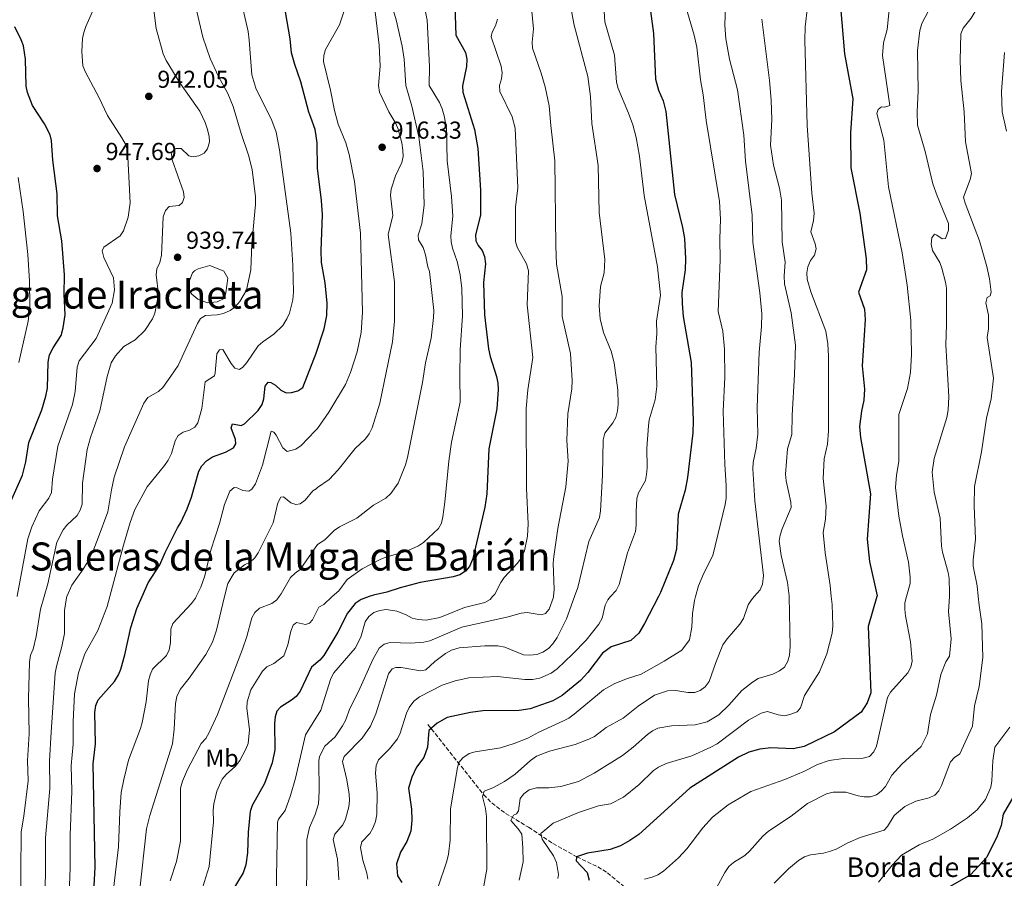
# Model space of a CAD drawing. Units: metres. Extents: x 617801 to 621255, y 4722494 to 4724866.
# Drawn here: x 618942 to 619346, y 4724302 to 4724654 of the extents above; entities that cross this region are included whole.
import ezdxf
from ezdxf.enums import TextEntityAlignment as Align

# ---------------------------------------------------------------- set-up
doc = ezdxf.new("R2010")
doc.units = ezdxf.units.M
doc.header["$MEASUREMENT"] = 0
doc.linetypes.add('DGN Style 3', pattern=[2.435891, 1.739922, -0.695969])
for name, color, linetype, lineweight in [('Balsa-alberca', 142, 'Continuous', 0), ('Barranco lineal', 142, 'DGN Style 3', 13), ('Cota de punto acotado terreno', 7, 'Continuous', 0), ('Curva de nivel directora', 30, 'Continuous', 30), ('Curva de nivel intermedia', 30, 'Continuous', 0), ('Etiqueta de uso rústico', 92, 'Continuous', 0), ('Punto acotado terreno (símbolo)', 7, 'Continuous', 0), ('Texto de Borda', 7, 'Continuous', 0), ('Texto de Área (paraje) menor', 7, 'Continuous', 0)]:
    doc.layers.add(name, color=color, linetype=linetype, lineweight=lineweight)
doc.styles.add('Style-Arial', font='arial.ttf')

# ---------------------------------------------------------------- blocks, each defined once
blk = doc.blocks.new('5PATER')
at = {"layer": 'Punto acotado terreno (símbolo)', "linetype": 'Continuous', "lineweight": 0}
h = blk.add_hatch(color=51, dxfattribs=at)
edge = h.paths.add_edge_path()
edge.add_ellipse((0, 0), major_axis=(-0.11, -0.111), ratio=0.999422, start_angle=0, end_angle=360)

msp = doc.modelspace()

# ---------------------------------------------------------------- linework, layer by layer
at = {"layer": 'Balsa-alberca', "color": 142, "linetype": 'Continuous', "lineweight": 0, "elevation": 935.38, "flags": 128}
msp.add_lwpolyline([(619015.2, 4724551.52), (619019.99, 4724552.8), (619025.63, 4724550.47), (619027.28, 4724547.69), (619026.56, 4724541.67), (619025.8, 4724539.26), (619023.01, 4724538.01), (619019.01, 4724537.55), (619014.98, 4724539.1), (619012.55, 4724541.07), (619010.91, 4724543.45), (619011.28, 4724545.86), (619012.82, 4724549.89), (619013.61, 4724550.7), (619015.2, 4724551.52)], close=True, dxfattribs=at)
msp.add_lwpolyline([(619015.2, 4724551.52), (619019.99, 4724552.8), (619025.63, 4724550.47), (619027.28, 4724547.69), (619026.56, 4724541.67), (619025.8, 4724539.26), (619023.01, 4724538.01), (619019.01, 4724537.55), (619014.98, 4724539.1), (619012.55, 4724541.07), (619010.91, 4724543.45), (619011.28, 4724545.86), (619012.82, 4724549.89), (619013.61, 4724550.7), (619015.2, 4724551.52)], dxfattribs=at)
at = {"layer": 'Barranco lineal', "color": 142, "linetype": 'DGN Style 3', "lineweight": 13}
msp.add_polyline3d([(619109.25, 4724364.81, 875), (619132.15, 4724336.03, 864.8), (619135.46, 4724332.59, 863.31), (619141.19, 4724328.34, 860.88), (619150.56, 4724322.62, 857.02), (619160.54, 4724316.01, 853.82), (619170.32, 4724310.54, 850.68), (619178.96, 4724306.41, 847.79), (619182.89, 4724303.99, 846.5), (619192.56, 4724295.97, 843.66)], dxfattribs=at)
at = {"layer": 'Curva de nivel directora', "color": 30, "linetype": 'Continuous', "lineweight": 30, "flags": 128}
for points, elevation in [([(619119.93, 4724671.69), (619120.81, 4724647.21), (619124.73, 4724640.18), (619125.27, 4724637.46), (619125.11, 4724634.39), (619123.45, 4724626.46), (619123.69, 4724623.92), (619128.42, 4724608.6), (619129.77, 4724600.8), (619130.88, 4724583.73), (619130.86, 4724573.49), (619128.84, 4724565.4), (619128.98, 4724562.9), (619129.95, 4724561.02), (619131.55, 4724559.05), (619132.53, 4724556.56), (619132.89, 4724553.53), (619132.06, 4724545.9), (619132.55, 4724532.62), (619134.16, 4724518.74), (619134.81, 4724515.58), (619137.44, 4724507.35), (619138, 4724504.64), (619138.14, 4724502.03), (619137.64, 4724494.1), (619134.24, 4724477.76), (619133.54, 4724459.28), (619132.68, 4724453.82), (619128.24, 4724435.14), (619127.55, 4724432.41), (619126.34, 4724429.46), (619124.68, 4724427.59), (619122.35, 4724426.15), (619119.72, 4724425.28), (619106.14, 4724422.89), (619097.99, 4724420.8), (619092.49, 4724418.92), (619086.97, 4724417.79), (619085.28, 4724417.17)], 900), ([(619277.33, 4724671.87), (619280.1, 4724639.53), (619283.52, 4724621.15), (619282.47, 4724607.24), (619282.68, 4724592.89), (619286.4, 4724574.33), (619288.98, 4724555.64), (619289.02, 4724551.13), (619285.83, 4724541.89), (619288.24, 4724535.02), (619288.53, 4724530.52), (619287.32, 4724511.78), (619288.2, 4724502.17), (619287.97, 4724497.67), (619286.97, 4724493.15), (619286.22, 4724486.86), (619286.65, 4724482.38), (619290.71, 4724459.21), (619289.31, 4724440.67), (619290.31, 4724431.49), (619293.47, 4724417.42), (619293.39, 4724417.17)], 850), ([(619199.37, 4724666.32), (619201.73, 4724647.94), (619202.63, 4724629.22), (619203.85, 4724624.64), (619205.8, 4724620.38), (619206.79, 4724615.99), (619210.44, 4724581.98), (619213.67, 4724568.39), (619214.45, 4724563.94), (619214.91, 4724555.54), (619214.77, 4724551.04), (619213.44, 4724541.82), (619213.49, 4724537.32), (619213.89, 4724531.99), (619217.28, 4724513.16), (619217.98, 4724489.26), (619217.84, 4724484.24), (619215.72, 4724465.94), (619214.71, 4724460.75), (619211.95, 4724450.88), (619211.27, 4724436.55), (619209.96, 4724431.91), (619204.68, 4724418.87), (619203.8, 4724417.17)], 875), ([(618992.16, 4724417.17), (618994.65, 4724422.78), (618999.42, 4724430.17), (619001.67, 4724435.29), (619006.67, 4724445.34), (619008.11, 4724447.57), (619010.66, 4724453.07), (619012.48, 4724457.92), (619015.37, 4724468.58), (619016.6, 4724470.75), (619018.51, 4724472.84), (619020.97, 4724474.5), (619026.39, 4724476.3), (619029.62, 4724478.13), (619030.54, 4724479.83), (619030.41, 4724481.51), (619028.66, 4724486.31), (619029.27, 4724487.9), (619032.85, 4724487.22), (619034.2, 4724487.97), (619039.8, 4724493.47), (619041.34, 4724495.85), (619042.02, 4724498.25), (619042.62, 4724503.37), (619043.83, 4724505.02), (619044.99, 4724504.94), (619046.79, 4724503.81), (619049.02, 4724501.74), (619051.27, 4724500.63), (619053.35, 4724500.75), (619055.96, 4724501.52), (619058.08, 4724502.89), (619062.52, 4724514.47), (619063.43, 4724516.54), (619066.83, 4724526.84), (619067.9, 4724532.4), (619068.05, 4724537.41), (619067.18, 4724545.78), (619065.7, 4724554.02), (619065.59, 4724559.03), (619066.15, 4724573.59), (619065.75, 4724579.45), (619064.09, 4724592.69), (619063.93, 4724603.17), (619063.58, 4724605.99), (619063.12, 4724608.6), (619061.38, 4724613.49), (619060.46, 4724615.63), (619057.25, 4724628.12), (619054.74, 4724635.2), (619053.39, 4724640.01), (619052.89, 4724645.68), (619050.94, 4724656.79)], 925), ([(618936.06, 4724451), (618943.18, 4724466.86), (618944.57, 4724472.45), (618945.79, 4724480.25), (618951.09, 4724493.76), (618952.69, 4724499.35), (618953.37, 4724502.62), (618953.7, 4724513.29), (618954.29, 4724516.19), (618955.67, 4724519.04), (618959.03, 4724524.21), (618959.8, 4724527.31), (618960.71, 4724532.61), (618960.27, 4724541.14), (618960.37, 4724549.02), (618959.32, 4724563), (618957.49, 4724573.16), (618957.36, 4724582.2), (618955.58, 4724596.04), (618955.04, 4724604.01), (618954.55, 4724606.43), (618952.23, 4724610.89), (618947.27, 4724618.39), (618945.2, 4724623.72), (618944.63, 4724626.34), (618944.36, 4724637.47), (618943.59, 4724642.87), (618942.68, 4724645.37), (618940.07, 4724650.64)], 950), ([(618972.11, 4724290.97), (618972.89, 4724306.29), (618972.06, 4724348.59), (618973.09, 4724356.78), (618972.8, 4724369.63), (618973.18, 4724372.47), (618974.19, 4724374.8), (618980.91, 4724382.41), (618982.55, 4724385.11), (618983.53, 4724387.41), (618985.16, 4724393.34), (618987.63, 4724404.51), (618989.98, 4724412.24), (618992.16, 4724417.17)], 925), ([(619085.28, 4724417.17), (619081.97, 4724415.94), (619079.48, 4724414.33), (619076.3, 4724410.31), (619072.44, 4724402.62), (619066.72, 4724393.02), (619065.02, 4724391.16), (619061.65, 4724388.2), (619057.02, 4724378.41), (619055.37, 4724376.29), (619053.39, 4724374.68), (619048.92, 4724371.89), (619047.35, 4724370.26), (619046.67, 4724367.86), (619046.49, 4724365.34), (619046.55, 4724354.41), (619045.47, 4724349.04), (619042.38, 4724340.63), (619037.32, 4724331.59), (619036.41, 4724329.05), (619035.59, 4724320.64), (619035.37, 4724312.19), (619034.63, 4724307.18), (619033.61, 4724303.97), (619029.42, 4724297.02)], 900), ([(619203.8, 4724417.17), (619198.06, 4724406.11), (619195.71, 4724402.21), (619192.43, 4724399.13), (619184.5, 4724396.6), (619180.82, 4724394), (619174.82, 4724386.1), (619171.81, 4724382.75), (619164.39, 4724376.64), (619160.48, 4724374.41), (619151.18, 4724371.21), (619146.73, 4724370.53), (619131.84, 4724370.32), (619126.83, 4724369.71), (619117.23, 4724367.58), (619113.08, 4724365.32), (619109.68, 4724362.24), (619109.15, 4724355.43), (619107.61, 4724351.2), (619104.67, 4724347.2), (619102.79, 4724343.11), (619101.32, 4724338.68), (619102.62, 4724330.12), (619102.79, 4724325.52), (619102.36, 4724321.04), (619100.64, 4724316.74), (619098.06, 4724312.37), (619096.46, 4724307.64), (619096.85, 4724302.73), (619098.66, 4724300.04)], 875), ([(619293.39, 4724417.17), (619289.74, 4724404.9), (619290.86, 4724377.71), (619289.35, 4724373.61), (619286.9, 4724369.81), (619276, 4724361.73), (619263.5, 4724355.67), (619259.05, 4724354.75), (619249.86, 4724355.24), (619245.4, 4724354.7), (619240.85, 4724353.39), (619236.64, 4724351.35), (619216.63, 4724338.64), (619195.78, 4724319.72), (619192.05, 4724317.15), (619188.31, 4724315), (619184.08, 4724313.47), (619174.75, 4724312.08), (619170.28, 4724310.55), (619170.09, 4724308.88), (619174.66, 4724304.13), (619175.44, 4724300.9)], 850), ([(619351.87, 4724339.75), (619345.05, 4724327.97), (619344.28, 4724323.36), (619342.67, 4724318.94), (619338.4, 4724310.41), (619331.71, 4724303.19), (619323.41, 4724298.36)], 825)]:
    msp.add_lwpolyline(points, dxfattribs=dict(at, elevation=elevation))
at = {"layer": 'Curva de nivel intermedia', "color": 30, "linetype": 'Continuous', "lineweight": 0, "flags": 128}
for points, elevation in [([(618984.66, 4724519.59), (618989.32, 4724522.45), (618993.27, 4724526.24), (618996.45, 4724530.96), (618997.43, 4724533.26), (618998.93, 4724541.04), (618997.97, 4724549.05), (618998.27, 4724551.53), (618999.44, 4724554.03), (619000.16, 4724557.07), (619000.88, 4724572.83), (619001.79, 4724575.37), (619003.34, 4724576.96), (619007.32, 4724577.44), (619008.77, 4724578.73), (619009.38, 4724580.73), (619009.13, 4724583.04), (619004.53, 4724596.1), (619004.28, 4724598.62), (619004.99, 4724600.31), (619006.14, 4724600.85), (619008.14, 4724600.78), (619011.33, 4724597.78), (619013.12, 4724597.38), (619015.43, 4724597.73), (619017.62, 4724598.92), (619018.96, 4724600.72), (619019.86, 4724603.47), (619019.72, 4724605.88), (619018.84, 4724609.02), (619018.07, 4724611.43), (619015.88, 4724616.07), (619007.64, 4724627.77), (619002.06, 4724636.89), (619000.85, 4724639.64), (618998.01, 4724649.93), (618994.81, 4724675.03)], 940), ([(619169.37, 4724417.17), (619170.71, 4724420.93), (619175.27, 4724439.7), (619179.63, 4724449.56), (619180.08, 4724452.35), (619180.91, 4724466.9), (619181.12, 4724481.45), (619181.81, 4724484.07), (619185.1, 4724488.41), (619186.31, 4724490.6), (619187.01, 4724493.25), (619187.29, 4724496.08), (619187.11, 4724501.82), (619185.68, 4724512.9), (619184.39, 4724517.79), (619181.31, 4724525.39), (619179.98, 4724530.97), (619179.58, 4724536.35), (619180.05, 4724544.18), (619181.58, 4724549.87), (619181.82, 4724555.31), (619179.54, 4724574.51), (619179.06, 4724593.87), (619176.5, 4724611.1), (619176.02, 4724622.08), (619174.85, 4724630.33), (619169.31, 4724651.38), (619164.12, 4724678.67)], 885), ([(619329.47, 4724578.39), (619328.88, 4724580.83), (619331.63, 4724588.05), (619332.12, 4724590.5), (619329.69, 4724603.57), (619329.09, 4724615.82), (619327.7, 4724628.67), (619327.46, 4724637.05), (619327.72, 4724647.81), (619328.67, 4724650.14), (619332.02, 4724654.23), (619333.65, 4724656.91), (619337.7, 4724666.6), (619339.5, 4724671.96), (619340.83, 4724674.38), (619342.68, 4724676.09), (619346.54, 4724677.4)], 835), ([(619114.02, 4724619.6), (619109.83, 4724626.65), (619110.03, 4724634.4), (619109, 4724653.41), (619105.42, 4724670.95)], 905), ([(619026.02, 4724417.17), (619027.31, 4724422.56), (619029.87, 4724426.9), (619034.12, 4724430.22), (619036.53, 4724431.31), (619038.38, 4724432.99), (619039.72, 4724435.13), (619045.91, 4724447.39), (619047.84, 4724455.53), (619049.06, 4724457.96), (619050.11, 4724458.08), (619053.19, 4724455.6), (619055.2, 4724454.9), (619056.98, 4724455.24), (619059.06, 4724456.64), (619062.15, 4724460.57), (619063.59, 4724461.31), (619064.12, 4724461.81), (619068.89, 4724465.15), (619072.57, 4724469.07), (619079.57, 4724477.85), (619083.71, 4724481.79), (619085.19, 4724483.81), (619086.47, 4724486.33), (619089.56, 4724496.42), (619094.85, 4724521.5), (619095.65, 4724529.97), (619095.64, 4724546.19), (619093.05, 4724565.62), (619094.92, 4724573.29), (619093.96, 4724581.64), (619094.27, 4724584.11), (619096.05, 4724589.63), (619098.68, 4724595.1), (619099.17, 4724597.56), (619099.07, 4724600.12), (619098.67, 4724603.05), (619097.12, 4724608.78), (619096.11, 4724611.07), (619093.24, 4724615.86), (619089.47, 4724623.94), (619089.12, 4724626.66), (619089.74, 4724634.5), (619089.29, 4724643.09), (619086.28, 4724668.21)], 915), ([(618978.91, 4724417.17), (618984.55, 4724438.22), (618987.27, 4724447.53), (618989.18, 4724452.91), (618994.3, 4724462.12), (619001.42, 4724470.84), (619002.86, 4724473.07), (619004.29, 4724475.82), (619005.69, 4724480.99), (619006.94, 4724483.14), (619009, 4724484.5), (619011.61, 4724485.38), (619013.79, 4724486.59), (619015.03, 4724488.37), (619016.63, 4724494.28), (619018.09, 4724505.11), (619021.79, 4724507.59), (619022.19, 4724508.86), (619022.77, 4724516.59), (619023.94, 4724518.34), (619025.31, 4724518.36), (619028.63, 4724512.66), (619030.24, 4724510.71), (619032.04, 4724510.26), (619033.4, 4724511.23), (619035.07, 4724513.09), (619039.78, 4724519.94), (619041.64, 4724521.6), (619046.22, 4724524.76), (619049.88, 4724528.31), (619051.55, 4724530.95), (619052.61, 4724533.31), (619054, 4724538.84), (619054.27, 4724542), (619054.01, 4724552.92), (619053.11, 4724566.11), (619048.5, 4724600.28), (619047.12, 4724607.44), (619045.39, 4724612.26), (619038.85, 4724625.49), (619037.16, 4724630.95), (619036.1, 4724645.17), (619035.59, 4724648.77), (619032.22, 4724663.63)], 930), ([(619048.41, 4724417.17), (619049.24, 4724418.23), (619053.03, 4724425), (619054.9, 4724426.82), (619056.97, 4724428.21), (619064.06, 4724438.58), (619067.14, 4724440.41), (619070.87, 4724444.26), (619073.05, 4724445.75), (619080.25, 4724449.28), (619087.04, 4724454.64), (619092.02, 4724457.54), (619094.19, 4724459.45), (619097.12, 4724463.71), (619100.18, 4724471.17), (619101.02, 4724474.2), (619107.11, 4724504.86), (619108.35, 4724512.95), (619110.6, 4724523.03), (619111.65, 4724531.58), (619111.71, 4724534.41), (619110.01, 4724550.39), (619109.25, 4724552.37), (619108.35, 4724557.28), (619107.43, 4724560.16), (619105.43, 4724563.4), (619105.29, 4724565.28), (619106.84, 4724569.91), (619107.73, 4724577.75), (619107.32, 4724591.36), (619105.65, 4724605.56), (619102.79, 4724618.1), (619100.21, 4724626.55), (619099.53, 4724637.38), (619098.78, 4724642.78), (619096.36, 4724653.55), (619093.23, 4724664.2)], 910), ([(619184.23, 4724417.17), (619186.44, 4724419.73), (619187.66, 4724422.15), (619191.16, 4724435.15), (619194.35, 4724443.9), (619194.73, 4724446.38), (619194.65, 4724452.07), (619194.99, 4724457.31), (619195.68, 4724459.71), (619198.44, 4724464.68), (619198.93, 4724467.2), (619199.2, 4724469.92), (619199.05, 4724477.96), (619199.68, 4724487.19), (619200.05, 4724489.66), (619202.5, 4724497.82), (619203.1, 4724503.33), (619202.75, 4724519.55), (619203.1, 4724525.01), (619203.02, 4724530.02), (619204.65, 4724540.69), (619203.43, 4724552.32), (619197.91, 4724581.49), (619196.07, 4724597.7), (619194.64, 4724605.27), (619193.27, 4724610.44), (619191.52, 4724615.23), (619187.29, 4724625.42), (619186.63, 4724628.02), (619185.84, 4724639.1), (619181.81, 4724652.77), (619181.09, 4724663.58)], 880), ([(619213.67, 4724663.67), (619218.49, 4724647.25), (619219.49, 4724642.28), (619221.02, 4724628.9), (619222.19, 4724622.72), (619223.38, 4724612.3), (619228.8, 4724579.08), (619229.22, 4724571.78), (619228.92, 4724563.72), (619229.05, 4724555.13), (619228.3, 4724534), (619230.16, 4724525.98), (619230.82, 4724518.51), (619231.01, 4724507.14), (619230.37, 4724493.22), (619231.01, 4724471.26), (619231.55, 4724462.68), (619231.53, 4724457.46), (619231.21, 4724454.87), (619226.06, 4724433.97), (619222.48, 4724426.74), (619220.27, 4724421.52), (619218.99, 4724417.17)], 870), ([(619014.34, 4724417.17), (619016.3, 4724421.02), (619017.92, 4724425.74), (619020.37, 4724436.25), (619023.91, 4724447.08), (619025.95, 4724454.93), (619028.18, 4724460.43), (619029.94, 4724461.82), (619031.21, 4724461.73), (619033.43, 4724460.71), (619035.9, 4724460.32), (619037.2, 4724461.19), (619038.64, 4724463.41), (619041.47, 4724471.02), (619045.05, 4724484.94), (619046.21, 4724484.54), (619047.17, 4724483.29), (619049.87, 4724478.18), (619051.68, 4724476.63), (619055.2, 4724477.56), (619057.42, 4724479.02), (619063.11, 4724485.16), (619064.03, 4724486.03), (619068.69, 4724492.8), (619075.5, 4724504.09), (619077.58, 4724509.01), (619080.36, 4724517.52), (619082.02, 4724525.39), (619082.53, 4724533.66), (619081.64, 4724566.08), (619079.23, 4724587.28), (619077.08, 4724598.34), (619075.68, 4724603.15), (619072.61, 4724610.83), (619071.06, 4724616.35), (619069.43, 4724624.75), (619066.58, 4724636.48), (619066.65, 4724638.97), (619067.35, 4724641.39), (619073.14, 4724651.41), (619075.7, 4724659.28)], 920), ([(619243.1, 4724417.17), (619245.47, 4724419.89), (619246.43, 4724422.2), (619246.84, 4724425.77), (619243.26, 4724456.37), (619242.54, 4724469.54), (619242.61, 4724472.16), (619243.88, 4724478.03), (619244.53, 4724483.78), (619244.25, 4724494.66), (619245.08, 4724517.27), (619246.08, 4724527.86), (619246.23, 4724533.09), (619245.35, 4724541.66), (619242.54, 4724562.44), (619242.17, 4724573.52), (619239.54, 4724595.66), (619238.75, 4724606.32), (619236.18, 4724624.8), (619232.98, 4724637.43), (619231.48, 4724645.76), (619230.98, 4724651.3), (619231.29, 4724659.14)], 865), ([(619274.64, 4724417.17), (619274.21, 4724421.76), (619272.13, 4724435.14), (619271.38, 4724443.38), (619272.24, 4724448.95), (619272.58, 4724454.18), (619271.37, 4724465.57), (619271.73, 4724473.61), (619273.04, 4724479.61), (619273.47, 4724485.04), (619273.56, 4724515.71), (619273.28, 4724520.73), (619272.41, 4724526), (619266.28, 4724542.03), (619264.73, 4724547.28), (619264.58, 4724549.78), (619265.05, 4724552.25), (619266.19, 4724554.84), (619267.72, 4724557.06), (619268.42, 4724559.68), (619268.07, 4724561.66), (619266.33, 4724566.66), (619267.31, 4724571.28), (619267.57, 4724574.32), (619266.62, 4724582.46), (619264.74, 4724610.26), (619263.81, 4724645.18), (619263.94, 4724650.63), (619264.97, 4724658.81)], 855), ([(619316.99, 4724565.64), (619317.94, 4724565.34), (619320.05, 4724563.8), (619321.52, 4724563.93), (619322.7, 4724567.39), (619322.69, 4724570), (619318.02, 4724581.35), (619316.28, 4724586.33), (619313.2, 4724599.61), (619309.97, 4724610.36), (619309.86, 4724615.85), (619310.27, 4724624.44), (619309.93, 4724640.97), (619310.97, 4724649.09), (619311.75, 4724651.97), (619317.25, 4724662.52)], 840), ([(618961.33, 4724417.17), (618963.34, 4724421.9), (618968.09, 4724428.39), (618969.53, 4724430.9), (618972.09, 4724435.87), (618974.21, 4724441.26), (618978.11, 4724451.88), (618979.6, 4724460.88), (618980.77, 4724466.05), (618985.01, 4724478.5), (618992.95, 4724496.37), (618994.49, 4724498.7), (618998.86, 4724501.18), (619000.66, 4724502.92), (619004.02, 4724507.46), (619006.94, 4724511.88), (619014.84, 4724529.04), (619016.18, 4724531.14), (619018.16, 4724532.35), (619022.88, 4724532.63), (619025.5, 4724533.19), (619028.21, 4724534.39), (619030.29, 4724535.89), (619032.25, 4724538.12), (619034.96, 4724542.68), (619036.79, 4724551.03), (619037.13, 4724561.91), (619038.71, 4724577.9), (619038.67, 4724580.97), (619037.29, 4724592.14), (619035.74, 4724598.04), (619032.74, 4724606.91), (619029.49, 4724617.99), (619027.33, 4724623.35), (619023.44, 4724630.34), (619020.06, 4724637.63), (619017.12, 4724646.42), (619014.66, 4724656.88)], 935), ([(618975.78, 4724558.83), (618976.49, 4724560.31), (618983.15, 4724565.03), (618984.61, 4724567.06), (618986.5, 4724572.64), (618987.26, 4724578.53), (618986.26, 4724599.91), (618985.35, 4724602.51), (618983.93, 4724605.17), (618978.01, 4724614.33), (618974.44, 4724621.84), (618968.97, 4724632.08), (618967.95, 4724634.66), (618967.44, 4724640.54), (618967.78, 4724645.9), (618968.25, 4724648.36), (618969.06, 4724650.8), (618972.39, 4724658.13)], 945), ([(619160.82, 4724417.17), (619161.1, 4724420.04), (619160.72, 4724430.92), (619160.9, 4724433.63), (619162.51, 4724445.08), (619165.82, 4724462.08), (619166.82, 4724472.64), (619166.27, 4724481.12), (619166.74, 4724492), (619168.33, 4724502.25), (619168.42, 4724505.74), (619167.73, 4724516.72), (619164.38, 4724532), (619164.36, 4724540.1), (619162.09, 4724553.33), (619161.73, 4724560.83), (619161.37, 4724595.8), (619159.67, 4724610.23), (619159.04, 4724618.26), (619157.45, 4724626.1), (619155.79, 4724631.72), (619152.19, 4724641.92), (619152.01, 4724644.42), (619152.6, 4724649.88), (619151.85, 4724658.24)], 890), ([(619307.1, 4724508.95), (619307.51, 4724516.48), (619307.22, 4724530.29), (619305.74, 4724544.82), (619303.77, 4724558.08), (619298.15, 4724585.04), (619296.25, 4724604.17), (619293.3, 4724615.15), (619293.91, 4724616.83), (619295.25, 4724617.9), (619296.41, 4724617.7), (619298.59, 4724618.36), (619295.68, 4724638.93), (619296.11, 4724644.12), (619297.61, 4724649.63), (619298.33, 4724657.59)], 845), ([(619149.65, 4724494.27), (619150.27, 4724501.89), (619152.27, 4724515.1), (619150.07, 4724536.75), (619150.5, 4724550.67), (619149.72, 4724553.49), (619145.96, 4724560.34), (619145.2, 4724562.72), (619145.2, 4724576.75), (619146.23, 4724584.71), (619145.04, 4724609.18), (619143.82, 4724613.76), (619138.75, 4724624.15), (619138.65, 4724626.66), (619139.51, 4724629.29), (619139.79, 4724631.8), (619139.33, 4724634.52), (619135.29, 4724646.61), (619135.67, 4724648.48), (619136.99, 4724651.01), (619137.79, 4724653.85)], 895), ([(619257.36, 4724417.17), (619257.35, 4724417.51), (619256.66, 4724423), (619254.18, 4724434.03), (619253.36, 4724439.84), (619253.66, 4724442.31), (619254.52, 4724444.94), (619258.17, 4724453.61), (619258.04, 4724455.81), (619256.13, 4724464.67), (619255.88, 4724467.28), (619256.65, 4724477.73), (619258.47, 4724483.54), (619258.56, 4724491.58), (619259.63, 4724508.23), (619259.92, 4724520.17), (619258.15, 4724533.43), (619255.53, 4724545.39), (619255.4, 4724548.66), (619255.77, 4724554.2), (619254.59, 4724562.55), (619254.31, 4724579.6), (619253.37, 4724584.53), (619250.91, 4724593.95), (619249.72, 4724602.22), (619250.29, 4724612.71), (619249.97, 4724620.56), (619249.33, 4724628.72), (619246.25, 4724653.76)], 860), ([(619346.44, 4724607.93), (619344.72, 4724615.76), (619344.38, 4724624.14), (619345.71, 4724640.16)], 830), ([(619070.15, 4724417.17), (619072.8, 4724419.57), (619076.19, 4724424.15), (619082.43, 4724428.58), (619090.09, 4724432.51), (619092.48, 4724433.48), (619100.29, 4724435.69), (619105.46, 4724437.95), (619107.57, 4724439.35), (619113.65, 4724445.09), (619114.83, 4724447.29), (619115.49, 4724449.84), (619116.32, 4724455.8), (619117.85, 4724472.67), (619118.93, 4724480.49), (619122.51, 4724496.8), (619122.36, 4724507.35), (619122.61, 4724518.23), (619123.46, 4724532.16), (619123.19, 4724543.36), (619122.49, 4724548.97), (619121.25, 4724554.46), (619119.39, 4724559.94), (619118.83, 4724562.55), (619118.78, 4724565.05), (619119.52, 4724573.11), (619118.98, 4724581.15), (619117.19, 4724595.69), (619116.89, 4724609.08), (619116.04, 4724614.13), (619115.1, 4724617.1), (619114.02, 4724619.6)], 905), ([(618941.35, 4724588.97), (618943.42, 4724574.97), (618945.28, 4724557.31), (618946.07, 4724546.5), (618946.1, 4724536.02), (618945.47, 4724530), (618941.72, 4724513.13)], 955), ([(619334.91, 4724417.17), (619334.49, 4724421.54), (619332.81, 4724429.67), (619332.76, 4724432.17), (619333.79, 4724440.67), (619333.18, 4724454.37), (619333.34, 4724462.3), (619336.2, 4724476.49), (619338.22, 4724490.29), (619340.13, 4724498.25), (619341.09, 4724506.67), (619338.54, 4724523.39), (619339.12, 4724526.96), (619339.04, 4724532.5), (619338.02, 4724537.61), (619338.51, 4724539.71), (619339.76, 4724540.46), (619340.15, 4724541.93), (619339.55, 4724547.36), (619338.46, 4724552.39), (619335.35, 4724562.89), (619329.47, 4724578.39)], 835), ([(619323.04, 4724417.17), (619323.12, 4724418.63), (619322.93, 4724424.6), (619322.59, 4724427.08), (619320.27, 4724435.34), (619319.86, 4724437.8), (619319.32, 4724449.32), (619316.8, 4724460.02), (619316.01, 4724468.22), (619316.83, 4724473.71), (619322.07, 4724490.5), (619322.55, 4724493.64), (619322.78, 4724498.98), (619321.62, 4724520.3), (619321.93, 4724528.67), (619321.82, 4724543.53), (619321.52, 4724546.02), (619320.02, 4724551.77), (619319.13, 4724554.11), (619316.15, 4724559.04), (619315.59, 4724561.54), (619315.86, 4724564.16), (619316.99, 4724565.64)], 840), ([(618940.97, 4724417.17), (618941, 4724417.38), (618945.33, 4724440.83), (618946.96, 4724445.76), (618949.97, 4724452.31), (618953.99, 4724457.52), (618955.1, 4724459.78), (618955.46, 4724465.22), (618957.69, 4724478.83), (618963.67, 4724495.94), (618964.8, 4724501.24), (618965.6, 4724511.15), (618966.42, 4724513.79), (618973.36, 4724522.97), (618979.98, 4724537.36), (618980.84, 4724542.83), (618980.4, 4724547.82), (618976.45, 4724556.11), (618975.78, 4724558.83)], 945), ([(618952.05, 4724417.17), (618953.5, 4724422.34), (618957.24, 4724439.41), (618959.79, 4724444.49), (618961.36, 4724446.44), (618965.58, 4724450.46), (618966.8, 4724452.65), (618967.56, 4724455.09), (618967.74, 4724463.59), (618969.6, 4724477.41), (618970.98, 4724482.42), (618974.92, 4724493.23), (618977.88, 4724507.37), (618979.46, 4724513.01), (618981.23, 4724515.82), (618984.66, 4724519.59)], 940), ([(619305.54, 4724417.17), (619307, 4724422.58), (619307.01, 4724425.15), (619306.36, 4724431.21), (619303.82, 4724442), (619302.32, 4724450.19), (619301.03, 4724461.88), (619301.44, 4724466.99), (619302.3, 4724472.58), (619302.31, 4724491.81), (619305.94, 4724502.5), (619307.1, 4724508.95)], 845), ([(619135.85, 4724417.17), (619136.7, 4724418.15), (619139.19, 4724422.98), (619140.59, 4724425.05), (619146.08, 4724430.93), (619147.5, 4724432.98), (619148.85, 4724435.85), (619150.11, 4724441.87), (619150.35, 4724446.98), (619149.71, 4724461.52), (619149.65, 4724494.27)], 895), ([(618942.3, 4724288.01), (618942.61, 4724320.79), (618943.75, 4724327.24), (618945.43, 4724341.65), (618945.2, 4724350.05), (618945.88, 4724360.97), (618945.67, 4724375.36), (618946.08, 4724390.3), (618946.46, 4724393.14), (618947.48, 4724395.68), (618948.82, 4724400.75), (618950.6, 4724412), (618952.05, 4724417.17)], 940), ([(618954.24, 4724349.8), (618954.89, 4724361.67), (618956.6, 4724385.75), (618957.05, 4724388.53), (618959.32, 4724396.71), (618960.32, 4724402.02), (618960.36, 4724411.43), (618961.14, 4724416.72), (618961.33, 4724417.17)], 935), ([(618977.84, 4724413.17), (618978.91, 4724417.17)], 930), ([(618983.65, 4724336.95), (618984.63, 4724342.24), (618986.62, 4724350.15), (618991.57, 4724363.14), (618992.22, 4724365.56), (618993.91, 4724374.03), (618994.86, 4724382.62), (618995.43, 4724385.06), (618996.47, 4724387.44), (619002.21, 4724393.05), (619003.3, 4724395.41), (619003.77, 4724398.25), (619004.01, 4724403.77), (619004.82, 4724406.14), (619012.36, 4724414.29), (619014.01, 4724416.52), (619014.34, 4724417.17)], 920), ([(618991.18, 4724296.04), (618994.01, 4724322.06), (618995.29, 4724327.44), (619004.63, 4724356.78), (619005.39, 4724362.78), (619005.81, 4724373.36), (619006.45, 4724376.24), (619007.77, 4724379.1), (619011.49, 4724383.67), (619018.25, 4724393.38), (619021.04, 4724398.51), (619022.72, 4724403.35), (619026.02, 4724417.17)], 915), ([(619003.69, 4724300.64), (619006.31, 4724308.56), (619007.87, 4724316.88), (619007.97, 4724338.63), (619008.77, 4724341.58), (619010.85, 4724346.37), (619016.34, 4724356.96), (619018.24, 4724359.06), (619019.64, 4724361.42), (619023.09, 4724368.79), (619033.28, 4724395.62), (619035.11, 4724400.79), (619037.2, 4724408.49), (619038.34, 4724410.71), (619040.36, 4724412.41), (619045.41, 4724414.39), (619047.41, 4724415.89), (619048.41, 4724417.17)], 910), ([(619016.27, 4724295.65), (619019.66, 4724306.52), (619021.4, 4724324.81), (619021.33, 4724329.64), (619021.61, 4724332.27), (619022.8, 4724337.44), (619025.04, 4724342.3), (619026.67, 4724344.2), (619030.52, 4724347.7), (619032.17, 4724350), (619034.73, 4724354.63), (619035.63, 4724356.96), (619036.22, 4724362.51), (619035.11, 4724371.44), (619035.29, 4724374.07), (619036.81, 4724378.97), (619041.51, 4724386.66), (619043.35, 4724388.36), (619046.19, 4724389.78), (619050.24, 4724392.88), (619051.86, 4724397.42), (619053.14, 4724403.01), (619054.05, 4724405.44), (619055.4, 4724406.51), (619059.19, 4724405.72), (619060.76, 4724406.27), (619062, 4724407.66), (619064.58, 4724412.84), (619066.61, 4724413.96), (619070.15, 4724417.17)], 905), ([(619047.02, 4724287), (619047.67, 4724324.68), (619048.06, 4724325.89), (619050.81, 4724329.54), (619052.98, 4724335.61), (619055.02, 4724342.82), (619059.17, 4724360.51), (619065.43, 4724370.63), (619069.47, 4724383.56), (619070.79, 4724385.88), (619079.54, 4724396.05), (619081.84, 4724400.57), (619083.67, 4724406.78), (619085.1, 4724409), (619087.17, 4724410.6), (619089.56, 4724411.47), (619092.27, 4724411.93), (619096.57, 4724411.16), (619100.47, 4724409.65), (619102.89, 4724408.32), (619105.33, 4724407.73), (619108.65, 4724407.57), (619114.19, 4724408.59), (619124.28, 4724412.72), (619132.72, 4724414.72), (619134.86, 4724416.01), (619135.85, 4724417.17)], 895), ([(619074.42, 4724323.69), (619075.6, 4724325.89), (619076.93, 4724331.05), (619077.21, 4724333.56), (619077.06, 4724336.17), (619076.14, 4724342.02), (619074.36, 4724349.59), (619074.95, 4724351.63), (619082.39, 4724359.13), (619085.86, 4724364.13), (619087.93, 4724369.12), (619093.18, 4724385.48), (619094.72, 4724387.59), (619096.18, 4724388.14), (619098.38, 4724388.06), (619106.35, 4724386.72), (619108.54, 4724387.17), (619112.15, 4724390.57), (619116.5, 4724393.87), (619118.99, 4724395.17), (619122.11, 4724396.15), (619132.67, 4724396.94), (619138, 4724397.01), (619140.83, 4724396.43), (619148.52, 4724393.3), (619151.01, 4724393.11), (619153.93, 4724393.45), (619156.41, 4724394.33), (619158.73, 4724395.86), (619160.53, 4724397.8), (619162.33, 4724400.41), (619166.09, 4724407.99), (619169.37, 4724417.17)], 885), ([(619075.53, 4724366.38), (619077.28, 4724371.33), (619080.84, 4724378.29), (619086.72, 4724391.45), (619089.37, 4724396.09), (619091.33, 4724397.64), (619093.84, 4724398.42), (619102.3, 4724398.06), (619107.62, 4724398.44), (619110.18, 4724399), (619123.18, 4724404.68), (619142.26, 4724408.91), (619147.53, 4724410.44), (619150.04, 4724410.58), (619155.7, 4724409.72), (619157.47, 4724410.27), (619159.02, 4724412.07), (619160.8, 4724416.97), (619160.82, 4724417.17)], 890), ([(619218.99, 4724417.17), (619218.54, 4724415.62), (619217.78, 4724410.2), (619217.55, 4724404.63), (619216.52, 4724399.49), (619213.41, 4724395.26), (619206.14, 4724390.65), (619196.7, 4724385.38), (619191.07, 4724383.63), (619185.98, 4724381.56), (619181.23, 4724379), (619169.32, 4724368.97), (619167.15, 4724367.37), (619164.93, 4724366.22), (619154.81, 4724361.66), (619150.24, 4724359.08), (619144.7, 4724357), (619139.08, 4724355.25), (619128.64, 4724353.52), (619126.25, 4724352.8), (619123.66, 4724351.04), (619122.01, 4724349.14), (619121.41, 4724347.14), (619118.52, 4724330.15), (619118.42, 4724317.29), (619117.75, 4724311.62), (619117.06, 4724308.68), (619113.45, 4724297.85)], 870), ([(619159.88, 4724385.83), (619162.26, 4724387.57), (619168.62, 4724393.52), (619174.18, 4724399.34), (619179.32, 4724405.81), (619180.75, 4724408.34), (619181.93, 4724413.7), (619183.13, 4724415.89), (619184.23, 4724417.17)], 880), ([(619163.86, 4724339.37), (619171.07, 4724341.43), (619177.44, 4724344.77), (619189.05, 4724352.06), (619193.5, 4724355.47), (619199.28, 4724360.68), (619201.35, 4724362.18), (619203.59, 4724363.29), (619209.17, 4724364.18), (619218.89, 4724364.63), (619223.77, 4724365.85), (619228.56, 4724368.75), (619232.69, 4724372.68), (619238.01, 4724378.62), (619242.31, 4724382.04), (619244.7, 4724383.59), (619250.7, 4724385.4), (619253.4, 4724386.69), (619255.47, 4724388.29), (619256.9, 4724390.72), (619257.56, 4724393.13), (619257.86, 4724396.7), (619257.36, 4724417.17)], 860), ([(619198.1, 4724301.36), (619201.23, 4724302.14), (619203.53, 4724303.12), (619205.83, 4724304.58), (619211.98, 4724310.13), (619215.44, 4724313.79), (619222.07, 4724322.43), (619225.9, 4724326.83), (619232.35, 4724331.76), (619241.66, 4724337.24), (619255.61, 4724342.21), (619263.47, 4724345.42), (619268.97, 4724348.33), (619273.84, 4724350.01), (619279.61, 4724350.79), (619287.66, 4724350.91), (619290.37, 4724351.68), (619292.08, 4724353.51), (619293.13, 4724355.9), (619297.76, 4724375.85), (619298.96, 4724378.04), (619306.08, 4724385.91), (619307.31, 4724388.23), (619307.79, 4724390.68), (619307.15, 4724398.58), (619305.01, 4724409.33), (619304.76, 4724412.04), (619304.84, 4724414.55), (619305.54, 4724417.17)], 845), ([(619206.96, 4724348.81), (619217.48, 4724351.9), (619225.28, 4724355.46), (619227.87, 4724356.86), (619240.76, 4724366.54), (619245.89, 4724369.37), (619248.5, 4724370.03), (619252.91, 4724368.74), (619255.64, 4724368.36), (619258.06, 4724368.93), (619260.65, 4724369.98), (619261.97, 4724371.59), (619263.68, 4724376.64), (619269.81, 4724386.35), (619272.84, 4724393.77), (619275.03, 4724402.23), (619275.29, 4724405.14), (619274.95, 4724413.93), (619274.64, 4724417.17)], 855), ([(619210.18, 4724378.84), (619215.91, 4724377.85), (619218.66, 4724377.86), (619220.96, 4724378.73), (619222.99, 4724380.18), (619224.57, 4724382.34), (619227.28, 4724390.12), (619230.25, 4724397.33), (619231.92, 4724399.87), (619237.15, 4724405.87), (619238.7, 4724408.15), (619240.54, 4724413.75), (619241.93, 4724415.82), (619243.1, 4724417.17)], 865), ([(619225.77, 4724294.6), (619230.98, 4724304.05), (619232.71, 4724306.52), (619234.62, 4724308.13), (619239.23, 4724311.12), (619241.08, 4724312.8), (619246.58, 4724319.01), (619248.98, 4724321.1), (619258.15, 4724327.19), (619264.96, 4724332.44), (619272.65, 4724336.3), (619275.36, 4724337.07), (619280.67, 4724336.98), (619285.64, 4724335.55), (619288.15, 4724335.17), (619290.77, 4724335.1), (619293.17, 4724335.87), (619295.15, 4724337.38), (619296.85, 4724339.38), (619299.52, 4724343.92), (619303.58, 4724348.51), (619311.48, 4724355.7), (619314.14, 4724360.97), (619315.28, 4724368.83), (619317.8, 4724376.72), (619319.54, 4724385.22), (619321.55, 4724390.37), (619323.09, 4724392.7), (619323.81, 4724399.91), (619322.71, 4724411.09), (619323.04, 4724417.17)], 840), ([(619251.23, 4724299.69), (619257.1, 4724305.64), (619261.24, 4724309.04), (619263.73, 4724310.55), (619266.11, 4724311.31), (619271.45, 4724312.02), (619274.37, 4724312.79), (619276.7, 4724313.69), (619281.38, 4724316.29), (619286.52, 4724318.41), (619296.39, 4724321.41), (619297.76, 4724322.97), (619300.41, 4724327.41), (619304.75, 4724331.13), (619309.36, 4724333.34), (619314.74, 4724334.73), (619317.13, 4724335.81), (619318.67, 4724337.51), (619319.76, 4724339.76), (619323.45, 4724349.5), (619325.17, 4724351.2), (619327.34, 4724352.7), (619332.58, 4724364.11), (619333.3, 4724372.41), (619335.31, 4724380.33), (619336.81, 4724392.17), (619336.4, 4724405.98), (619335.24, 4724413.66), (619334.91, 4724417.17)], 835), ([(618961.91, 4724284.53), (618962.74, 4724305.99), (618962.63, 4724319.45), (618963.34, 4724337.41), (618963.13, 4724347.94), (618963.91, 4724356.74), (618963.88, 4724365.98), (618964.47, 4724377.31), (618966.12, 4724385.97), (618968.66, 4724393.77), (618974.05, 4724403.32), (618977.84, 4724413.17)], 930), ([(619084.71, 4724301.38), (619084.26, 4724303.88), (619082.61, 4724309.19), (619081.7, 4724314.3), (619082.29, 4724316.61), (619085.48, 4724320.11), (619086.74, 4724322.27), (619087.8, 4724324.98), (619088.4, 4724327.83), (619088.48, 4724336.79), (619087.82, 4724344.83), (619088.11, 4724347.98), (619089.01, 4724350.33), (619093.55, 4724354.76), (619096.81, 4724358.94), (619097.9, 4724361.25), (619100.54, 4724369.46), (619101.58, 4724371.78), (619103.59, 4724374.37), (619105.85, 4724376.04), (619115.22, 4724380.9), (619120.55, 4724382.67), (619126.15, 4724383.86), (619137.79, 4724384.38), (619149, 4724383.19), (619152.25, 4724383.24), (619155.17, 4724383.7), (619159.88, 4724385.83)], 880), ([(619131.91, 4724297.17), (619133.53, 4724305.47), (619133.32, 4724327.02), (619132.96, 4724330.26), (619131.73, 4724335.26), (619132.33, 4724337.47), (619135.97, 4724338.77), (619140.75, 4724341.36), (619145.03, 4724344.45), (619151.33, 4724350.02), (619153.88, 4724351.8), (619159.18, 4724353.87), (619169.7, 4724356.52), (619175.33, 4724358.71), (619177.54, 4724359.88), (619182.33, 4724363.49), (619189.29, 4724367.29), (619195.48, 4724372.21), (619202.16, 4724376.78), (619207.49, 4724378.6), (619210.18, 4724378.84)], 865), ([(619059.59, 4724284.2), (619059.73, 4724317.63), (619060.86, 4724322.55), (619063.1, 4724327.86), (619064.45, 4724332.2), (619064.8, 4724337.46), (619064.65, 4724349.99), (619064.91, 4724351.54), (619065.79, 4724353.5), (619067.09, 4724355.85), (619071.28, 4724359.73), (619074.35, 4724364.17), (619075.53, 4724366.38)], 890), ([(619294.02, 4724300.1), (619299.55, 4724307.13), (619303.47, 4724311.16), (619310.64, 4724315.47), (619316.34, 4724317.73), (619323.58, 4724321.8), (619330.55, 4724326.52), (619334.46, 4724329.81), (619337.86, 4724334.06), (619340.04, 4724339.04), (619340.47, 4724341.69), (619340.87, 4724349.9), (619341.73, 4724355.45), (619347.9, 4724363.7)], 830), ([(618951.36, 4724267.02), (618952.56, 4724303.25), (618952.6, 4724318.26), (618954.35, 4724338.53), (618954.24, 4724349.8)], 935), ([(619162.57, 4724301.61), (619162.85, 4724303.28), (619161.99, 4724308.17), (619160.75, 4724310.99), (619156.16, 4724317.73), (619155.6, 4724320.02), (619160.66, 4724324.28), (619162.94, 4724325.31), (619171.11, 4724328.64), (619179.18, 4724331.35), (619184.1, 4724332.26), (619189.52, 4724334.94), (619195.85, 4724340.18), (619201.77, 4724345.91), (619203.86, 4724347.29), (619206.96, 4724348.81)], 855), ([(618980.51, 4724297.2), (618982.51, 4724314.58), (618983.04, 4724328.98), (618983.65, 4724336.95)], 920), ([(619146.7, 4724300.91), (619148.36, 4724308.51), (619148.28, 4724314.22), (619147.79, 4724319.76), (619146.28, 4724321.93), (619143.3, 4724325.34), (619144.36, 4724327.6), (619145.67, 4724328.09), (619146.49, 4724329.36), (619147.15, 4724334.39), (619148.65, 4724336.38), (619150.83, 4724337.96), (619153.78, 4724338.78), (619158.9, 4724338.85), (619163.86, 4724339.37)], 860), ([(619072.76, 4724301.14), (619072.67, 4724303.67), (619072.22, 4724309.63), (619070.54, 4724317.56), (619071.13, 4724319.77), (619074.42, 4724323.69)], 885)]:
    msp.add_lwpolyline(points, dxfattribs=dict(at, elevation=elevation))

# ---------------------------------------------------------------- block references
at = {"layer": 'Punto acotado terreno (símbolo)', "color": 7, "linetype": 'Continuous', "lineweight": 0, "xscale": 10, "yscale": 10, "zscale": 10}
for p in [(618994.93, 4724622.16, 942.05), (619090.57, 4724601.31, 916.33), (618973.73, 4724592.59, 947.69), (619006.72, 4724556.21, 939.74)]:
    msp.add_blockref('5PATER', p, dxfattribs=at)

# ---------------------------------------------------------------- texts
at = {"layer": 'Cota de punto acotado terreno', "color": 7, "linetype": 'Continuous', "lineweight": 0, "style": 'Style-Arial'}
for s, p in [('942.05', (618998.43, 4724625.66, 942.05)), ('916.33', (619094.07, 4724604.81, 916.33)), ('947.69', (618977.23, 4724596.09, 947.69)), ('939.74', (619010.22, 4724559.71, 939.74))]:
    msp.add_text(s, height=7, dxfattribs=at).set_placement(p)
at = {"layer": 'Etiqueta de uso rústico', "color": 92, "linetype": 'Continuous', "lineweight": 0, "style": 'Style-Arial'}
msp.add_text('Mb', height=7, dxfattribs=at).set_placement((619024.91, 4724350.96, 907.18), align=Align.MIDDLE_CENTER)
at = {"layer": 'Texto de Borda', "color": 7, "linetype": 'Continuous', "lineweight": 0, "style": 'Style-Arial'}
msp.add_text('Borda de Etxandi', height=8, dxfattribs=at).set_placement((619280.91, 4724302.27, 831.86))
at = {"layer": 'Texto de Área (paraje) menor', "color": 7, "linetype": 'Continuous', "lineweight": 0, "style": 'Style-Arial'}
for s, p in [('Muga de Iracheta', (618978.96, 4724540.93, 954.63)), ('Saleras de la Muga de Bariáin', (619052.81, 4724433.59, 928.1))]:
    msp.add_text(s, height=11.5, dxfattribs=at).set_placement(p, align=Align.MIDDLE_CENTER)

doc.saveas('drawing.dxf')
